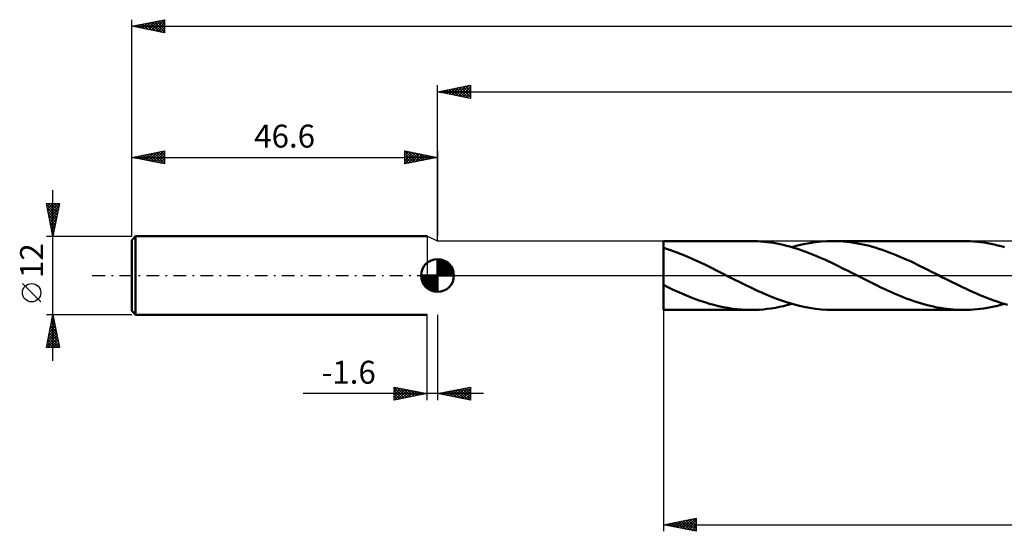
# Model space of a CAD drawing. Units: millimetres. Extents: x -64 to 296, y -39 to 43.
# Drawn here: x -64 to 86, y -39 to 39 of the extents above; entities that cross this region are included whole.
import ezdxf
from ezdxf.enums import TextEntityAlignment as Align

# ---------------------------------------------------------------- set-up
doc = ezdxf.new("R2010")
doc.units = ezdxf.units.MM
doc.header["$LTSCALE"] = 4.85
doc.linetypes.add('LONGDASH_DASH', pattern=[0.85, 0.4, -0.2, 0.05, -0.2])
for name, color, linetype in [('1', 4, 'CONTINUOUS'), ('2', 7, 'CONTINUOUS'), ('4', 2, 'LONGDASH_DASH'), ('CUT', 1, 'CONTINUOUS'), ('NOCUT', 7, 'CONTINUOUS'), ('SK1', 4, 'CONTINUOUS'), ('SK2', 7, 'CONTINUOUS'), ('SK4', 2, 'LONGDASH_DASH')]:
    doc.layers.add(name, color=color, linetype=linetype)
doc.styles.get("Standard").update_dxf_attribs({"font": 'Monospac821 BT'})

msp = doc.modelspace()

# ---------------------------------------------------------------- linework, layer by layer
at = {"layer": '1', "color": 4, "linetype": 'CONTINUOUS', "lineweight": 50}
for p, q in [((47.72, 5.25), (34.4, 5.25)), ((34.4, -5.25), (34.4, 5.25)), ((48.22, 5.24), (47.72, 5.25)), ((48.72, 5.23), (48.22, 5.24)), ((49.21, 5.2), (48.72, 5.23)), ((49.7, 5.15), (49.21, 5.2)), ((50.19, 5.1), (49.7, 5.15)), ((50.69, 5.03), (50.19, 5.1)), ((51.18, 4.96), (50.69, 5.03)), ((51.68, 4.87), (51.18, 4.96)), ((52.18, 4.77), (51.68, 4.87)), ((52.67, 4.66), (52.18, 4.77)), ((53.16, 4.54), (52.67, 4.66)), ((53.65, 4.41), (53.16, 4.54)), ((53.96, 4.32), (54.85, 4.56)), ((54.85, 4.56), (55.75, 4.77)), ((55.75, 4.77), (56.64, 4.94)), ((56.64, 4.94), (57.53, 5.08)), ((57.53, 5.08), (58.42, 5.17)), ((58.42, 5.17), (59.31, 5.23)), ((59.31, 5.23), (60.2, 5.25)), ((60.74, 5.24), (60.2, 5.25)), ((80.1, 5.25), (60.2, 5.25)), ((61.28, 5.22), (60.74, 5.24)), ((61.81, 5.19), (61.28, 5.22)), ((62.35, 5.14), (61.81, 5.19)), ((62.89, 5.07), (62.35, 5.14)), ((63.43, 4.99), (62.89, 5.07)), ((63.97, 4.9), (63.43, 4.99)), ((64.51, 4.8), (63.97, 4.9)), ((65.05, 4.68), (64.51, 4.8)), ((65.59, 4.55), (65.05, 4.68)), ((66.12, 4.41), (65.59, 4.55)), ((80.62, 5.24), (80.1, 5.25)), ((81.14, 5.22), (80.62, 5.24)), ((81.66, 5.19), (81.14, 5.22)), ((82.19, 5.14), (81.66, 5.19)), ((82.71, 5.08), (82.19, 5.14)), ((83.23, 5.01), (82.71, 5.08)), ((83.76, 4.92), (83.23, 5.01)), ((84.28, 4.82), (83.76, 4.92)), ((84.8, 4.71), (84.28, 4.82)), ((85.33, 4.59), (84.8, 4.71)), ((85.85, 4.45), (85.33, 4.59)), ((35.31, 3.93), (34.4, 4.22)), ((36.21, 3.61), (35.31, 3.93)), ((37.11, 3.26), (36.21, 3.61)), ((38, 2.89), (37.11, 3.26)), ((54.14, 4.26), (53.65, 4.41)), ((54.64, 4.11), (54.14, 4.26)), ((55.13, 3.95), (54.64, 4.11)), ((55.63, 3.78), (55.13, 3.95)), ((56.12, 3.6), (55.63, 3.78)), ((56.61, 3.42), (56.12, 3.6)), ((57.1, 3.22), (56.61, 3.42)), ((57.6, 3.02), (57.1, 3.22)), ((58.09, 2.81), (57.6, 3.02)), ((66.66, 4.25), (66.12, 4.41)), ((67.2, 4.09), (66.66, 4.25)), ((67.74, 3.91), (67.2, 4.09)), ((68.28, 3.72), (67.74, 3.91)), ((68.81, 3.52), (68.28, 3.72)), ((69.35, 3.32), (68.81, 3.52)), ((69.88, 3.1), (69.35, 3.32)), ((70.42, 2.87), (69.88, 3.1)), ((86.37, 4.31), (85.85, 4.45)), ((38.9, 2.5), (38, 2.89)), ((39.81, 2.08), (38.9, 2.5)), ((40.71, 1.66), (39.81, 2.08)), ((41.61, 1.21), (40.71, 1.66)), ((58.59, 2.59), (58.09, 2.81)), ((59.08, 2.37), (58.59, 2.59)), ((59.58, 2.14), (59.08, 2.37)), ((60.07, 1.91), (59.58, 2.14)), ((60.57, 1.68), (60.07, 1.91)), ((61.06, 1.43), (60.57, 1.68)), ((70.95, 2.64), (70.42, 2.87)), ((71.49, 2.4), (70.95, 2.64)), ((72.03, 2.16), (71.49, 2.4)), ((72.57, 1.91), (72.03, 2.16)), ((73.1, 1.65), (72.57, 1.91)), ((73.63, 1.39), (73.1, 1.65)), ((42.5, 0.76), (41.61, 1.21)), ((43.41, 0.31), (42.5, 0.76)), ((44.29, -0.14), (43.41, 0.31)), ((61.55, 1.19), (61.06, 1.43)), ((62.04, 0.94), (61.55, 1.19)), ((62.54, 0.7), (62.04, 0.94)), ((63.03, 0.45), (62.54, 0.7)), ((63.53, 0.2), (63.03, 0.45)), ((64.03, -0.06), (63.53, 0.2)), ((74.17, 1.12), (73.63, 1.39)), ((74.71, 0.85), (74.17, 1.12)), ((75.24, 0.58), (74.71, 0.85)), ((75.78, 0.31), (75.24, 0.58)), ((76.31, 0.04), (75.78, 0.31)), ((76.84, -0.23), (76.31, 0.04)), ((35.1, -1.78), (34.4, -1.44)), ((45.18, -0.59), (44.29, -0.14)), ((46.06, -1.04), (45.18, -0.59)), ((46.95, -1.48), (46.06, -1.04)), ((47.84, -1.9), (46.95, -1.48)), ((64.52, -0.31), (64.03, -0.06)), ((65.03, -0.57), (64.52, -0.31)), ((65.53, -0.82), (65.03, -0.57)), ((66.04, -1.08), (65.53, -0.82)), ((66.54, -1.33), (66.04, -1.08)), ((67.05, -1.57), (66.54, -1.33)), ((77.36, -0.49), (76.84, -0.23)), ((77.89, -0.76), (77.36, -0.49)), ((78.41, -1.02), (77.89, -0.76)), ((78.94, -1.29), (78.41, -1.02)), ((79.47, -1.54), (78.94, -1.29)), ((35.81, -2.11), (35.1, -1.78)), ((36.51, -2.44), (35.81, -2.11)), ((37.21, -2.75), (36.51, -2.44)), ((37.91, -3.04), (37.21, -2.75)), ((48.72, -2.32), (47.84, -1.9)), ((49.61, -2.71), (48.72, -2.32)), ((50.49, -3.09), (49.61, -2.71)), ((67.55, -1.82), (67.05, -1.57)), ((68.05, -2.05), (67.55, -1.82)), ((68.55, -2.28), (68.05, -2.05)), ((69.05, -2.51), (68.55, -2.28)), ((69.55, -2.73), (69.05, -2.51)), ((70.05, -2.95), (69.55, -2.73)), ((70.55, -3.15), (70.05, -2.95)), ((79.99, -1.8), (79.47, -1.54)), ((80.52, -2.05), (79.99, -1.8)), ((81.04, -2.29), (80.52, -2.05)), ((81.57, -2.53), (81.04, -2.29)), ((82.09, -2.76), (81.57, -2.53)), ((82.62, -2.99), (82.09, -2.76)), ((83.15, -3.2), (82.62, -2.99)), ((38.61, -3.33), (37.91, -3.04)), ((39.31, -3.6), (38.61, -3.33)), ((40.01, -3.85), (39.31, -3.6)), ((40.71, -4.08), (40.01, -3.85)), ((41.41, -4.3), (40.71, -4.08)), ((42.1, -4.49), (41.41, -4.3)), ((42.8, -4.66), (42.1, -4.49)), ((51.38, -3.44), (50.49, -3.09)), ((52.26, -3.77), (51.38, -3.44)), ((53.14, -4.07), (52.26, -3.77)), ((52.71, -4.65), (53.34, -4.49)), ((54.02, -4.34), (53.14, -4.07)), ((53.34, -4.49), (53.96, -4.32)), ((54.91, -4.57), (54.02, -4.34)), ((71.05, -3.35), (70.55, -3.15)), ((71.55, -3.55), (71.05, -3.35)), ((72.06, -3.73), (71.55, -3.55)), ((72.56, -3.91), (72.06, -3.73)), ((73.06, -4.07), (72.56, -3.91)), ((73.56, -4.23), (73.06, -4.07)), ((74.06, -4.38), (73.56, -4.23)), ((74.57, -4.51), (74.06, -4.38)), ((83.68, -3.41), (83.15, -3.2)), ((84.2, -3.61), (83.68, -3.41)), ((84.72, -3.8), (84.2, -3.61)), ((85.25, -3.98), (84.72, -3.8)), ((85.77, -4.15), (85.25, -3.98)), ((85.3, -4.6), (85.82, -4.46)), ((86.29, -4.31), (85.77, -4.15)), ((85.82, -4.46), (86.33, -4.32)), ((86.82, -4.45), (86.29, -4.31)), ((34.4, -5.25), (47.72, -5.25)), ((43.51, -4.82), (42.8, -4.66)), ((44.21, -4.95), (43.51, -4.82)), ((44.91, -5.06), (44.21, -4.95)), ((45.61, -5.14), (44.91, -5.06)), ((46.31, -5.2), (45.61, -5.14)), ((47.02, -5.24), (46.31, -5.2)), ((47.72, -5.25), (47.02, -5.24)), ((47.72, -5.25), (48.35, -5.24)), ((48.35, -5.24), (48.97, -5.21)), ((48.97, -5.21), (49.59, -5.16)), ((49.59, -5.16), (50.21, -5.1)), ((50.21, -5.1), (50.83, -5.01)), ((50.83, -5.01), (51.46, -4.91)), ((51.46, -4.91), (52.09, -4.79)), ((52.09, -4.79), (52.71, -4.65)), ((55.79, -4.78), (54.91, -4.57)), ((56.68, -4.95), (55.79, -4.78)), ((57.56, -5.08), (56.68, -4.95)), ((58.44, -5.17), (57.56, -5.08)), ((59.32, -5.23), (58.44, -5.17)), ((60.2, -5.25), (59.32, -5.23)), ((60.2, -5.25), (80.1, -5.25)), ((75.07, -4.64), (74.57, -4.51)), ((75.57, -4.75), (75.07, -4.64)), ((76.08, -4.86), (75.57, -4.75)), ((76.58, -4.95), (76.08, -4.86)), ((77.08, -5.03), (76.58, -4.95)), ((77.58, -5.09), (77.08, -5.03)), ((78.08, -5.15), (77.58, -5.09)), ((78.58, -5.19), (78.08, -5.15)), ((79.09, -5.23), (78.58, -5.19)), ((79.6, -5.24), (79.09, -5.23)), ((80.1, -5.25), (79.6, -5.24)), ((80.1, -5.25), (80.62, -5.24)), ((80.62, -5.24), (81.14, -5.22)), ((81.14, -5.22), (81.66, -5.19)), ((81.66, -5.19), (82.18, -5.14)), ((82.18, -5.14), (82.7, -5.08)), ((82.7, -5.08), (83.22, -5.01)), ((83.22, -5.01), (83.75, -4.93)), ((83.75, -4.93), (84.27, -4.83)), ((84.27, -4.83), (84.78, -4.72)), ((84.78, -4.72), (85.3, -4.6))]:
    msp.add_line(p, q, dxfattribs=at)
at = {"layer": '2', "color": 7, "linetype": 'CONTINUOUS', "lineweight": 25}
for p, q in [((0, 5.25), (0, 29)), ((0, 28), (5, 29)), ((1.77, 27.65), (2.65, 28.53)), ((2.12, 27.58), (3.18, 28.64)), ((2.47, 27.51), (3.71, 28.74)), ((2.83, 27.43), (4.24, 28.85)), ((2.83, 28.57), (4.24, 27.15)), ((3.18, 27.36), (4.77, 28.95)), ((3.18, 28.64), (4.77, 27.05)), ((3.53, 27.29), (5, 28.76)), ((3.54, 28.71), (5, 27.24)), ((3.89, 28.78), (5, 27.67)), ((4.24, 28.85), (5, 28.09)), ((4.6, 28.92), (5, 28.52)), ((4.95, 28.99), (5, 28.94)), ((5, 29), (5, 27)), ((0, 28), (263.4, 28)), ((5, 27), (0, 28)), ((0, 28), (0, 28)), ((0.35, 27.93), (0.53, 28.11)), ((0.35, 28.07), (0.53, 27.89)), ((0.71, 27.86), (1.06, 28.21)), ((0.71, 28.14), (1.06, 27.79)), ((1.06, 27.79), (1.59, 28.32)), ((1.06, 28.21), (1.59, 27.68)), ((1.41, 27.72), (2.12, 28.42)), ((1.42, 28.28), (2.12, 27.58)), ((1.77, 28.35), (2.65, 27.47)), ((2.12, 28.42), (3.18, 27.36)), ((2.48, 28.5), (3.71, 27.26)), ((3.89, 27.22), (5, 28.33)), ((4.24, 27.15), (5, 27.91)), ((4.6, 27.08), (5, 27.49)), ((4.95, 27.01), (5, 27.06)), ((34.4, -5.25), (34.4, -39)), ((-1.6, -19), (-1.6, -6)), ((0, -6), (0, -19)), ((-6.6, -19), (-6.6, -17)), ((-6.6, -17), (-1.6, -18)), ((-6.6, -17.32), (-6.33, -17.05)), ((-6.6, -17.75), (-5.98, -17.12)), ((-6.6, -17.13), (-5.04, -18.69)), ((-6.6, -18.17), (-5.62, -17.2)), ((-6.6, -18.59), (-5.27, -17.27)), ((-6.6, -17.55), (-5.39, -18.76)), ((-6.6, -17.98), (-5.75, -18.83)), ((-6.58, -19), (-4.92, -17.34)), ((-6.23, -17.07), (-4.69, -18.62)), ((-6.05, -18.89), (-4.56, -17.41)), ((-5.7, -17.18), (-4.33, -18.55)), ((-5.52, -18.78), (-4.21, -17.48)), ((-5.17, -17.29), (-3.98, -18.48)), ((-4.99, -18.68), (-3.86, -17.55)), ((-4.64, -17.39), (-3.63, -18.41)), ((-4.46, -18.57), (-3.5, -17.62)), ((-4.11, -17.5), (-3.27, -18.33)), ((-3.93, -18.47), (-3.15, -17.69)), ((-3.58, -17.6), (-2.92, -18.26)), ((-3.39, -18.36), (-2.8, -17.76)), ((-3.05, -17.71), (-2.56, -18.19)), ((-2.86, -18.25), (-2.44, -17.83)), ((-2.52, -17.82), (-2.21, -18.12)), ((-2.33, -18.15), (-2.09, -17.9)), ((-1.99, -17.92), (-1.86, -18.05)), ((-1.8, -18.04), (-1.74, -17.97)), ((0, -18), (5, -17)), ((0.22, -17.96), (0.33, -18.07)), ((0.34, -18.07), (0.51, -17.9)), ((0.57, -17.89), (0.86, -18.17)), ((0.69, -18.14), (1.04, -17.79)), ((0.92, -17.82), (1.39, -18.28)), ((1.05, -18.21), (1.57, -17.69)), ((1.28, -17.74), (1.92, -18.38)), ((1.4, -18.28), (2.1, -17.58)), ((1.63, -17.67), (2.45, -18.49)), ((1.75, -18.35), (2.63, -17.47)), ((1.98, -17.6), (2.98, -18.6)), ((2.11, -18.42), (3.16, -17.37)), ((2.34, -17.53), (3.51, -18.7)), ((2.46, -18.49), (3.69, -17.26)), ((2.69, -17.46), (4.04, -18.81)), ((2.81, -18.56), (4.22, -17.16)), ((3.05, -17.39), (4.57, -18.91)), ((3.17, -18.63), (4.75, -17.05)), ((3.4, -17.32), (5, -18.92)), ((3.52, -18.7), (5, -17.22)), ((3.75, -17.25), (5, -18.5)), ((3.87, -18.77), (5, -17.65)), ((4.11, -17.18), (5, -18.07)), ((4.46, -17.11), (5, -17.65)), ((4.81, -17.04), (5, -17.22)), ((5, -17), (5, -19)), ((7, -18), (-20.5, -18)), ((-1.6, -18), (-6.6, -19)), ((-6.6, -18.4), (-6.1, -18.9)), ((-6.6, -18.82), (-6.45, -18.97)), ((5, -19), (0, -18)), ((4.23, -18.85), (5, -18.07)), ((4.58, -18.92), (5, -18.5)), ((4.93, -18.99), (5, -18.92)), ((34.4, -38), (39.4, -37)), ((36.23, -38.37), (37.15, -37.45)), ((36.58, -38.44), (37.68, -37.34)), ((36.94, -38.51), (38.21, -37.24)), ((37.07, -37.47), (38.41, -38.8)), ((37.29, -38.58), (38.74, -37.13)), ((37.42, -37.4), (38.94, -38.91)), ((37.65, -38.65), (39.27, -37.03)), ((37.78, -37.32), (39.4, -38.95)), ((38, -38.72), (39.4, -37.32)), ((38.13, -37.25), (39.4, -38.52)), ((38.49, -37.18), (39.4, -38.1)), ((38.84, -37.11), (39.4, -37.67)), ((39.19, -37.04), (39.4, -37.25)), ((39.4, -37), (39.4, -39)), ((34.4, -38), (263.4, -38)), ((39.4, -39), (34.4, -38)), ((34.46, -38.01), (34.5, -37.98)), ((34.6, -37.96), (34.69, -38.06)), ((34.82, -38.08), (35.03, -37.87)), ((34.95, -37.89), (35.22, -38.16)), ((35.17, -38.15), (35.56, -37.77)), ((35.3, -37.82), (35.75, -38.27)), ((35.52, -38.22), (36.09, -37.66)), ((35.66, -37.75), (36.28, -38.38)), ((35.88, -38.3), (36.62, -37.56)), ((36.01, -37.68), (36.82, -38.48)), ((36.36, -37.61), (37.35, -38.59)), ((36.72, -37.54), (37.88, -38.7)), ((38.35, -38.79), (39.4, -37.74)), ((38.71, -38.86), (39.4, -38.17)), ((39.06, -38.93), (39.4, -38.59))]:
    msp.add_line(p, q, dxfattribs=at)
at = {"layer": '4', "color": 2, "linetype": 'LONGDASH_DASH', "lineweight": 25}
msp.add_line((0, 0), (263.4, 0), dxfattribs=at)
at = {"layer": 'CUT', "color": 1, "linetype": 'CONTINUOUS', "lineweight": 25}
for p, q in [((261.49, 5.25), (34.4, 5.25)), ((34.4, 5.25), (34.4, 0)), ((34.4, 0), (263.4, 0))]:
    msp.add_line(p, q, dxfattribs=at)
at = {"layer": 'NOCUT', "color": 7, "linetype": 'CONTINUOUS', "lineweight": 25}
for p, q in [((0, 5.25), (-1.6, 6)), ((0, 5.25), (-1.6, 6)), ((-1.6, 6), (-1.6, 0)), ((34.4, 5.25), (0, 5.25)), ((34.4, 0), (34.4, 5.25)), ((34.4, 5.25), (34.4, 5.25)), ((34.4, 5.25), (34.4, 0)), ((34.4, 5.25), (34.4, 0)), ((-1.6, 0), (34.4, 0))]:
    msp.add_line(p, q, dxfattribs=at)
at = {"layer": 'SK1', "color": 4, "linetype": 'CONTINUOUS', "lineweight": 50}
for p, q in [((-46, 6), (-46.6, 5.4)), ((-1.6, 6), (-46, 6)), ((-46, 6), (-46, -6)), ((-46.6, 5.4), (-46.6, -5.4)), ((0, 0), (0, 2.5)), ((0, 2.44), (0.06, 2.5)), ((0, 2.08), (0.39, 2.47)), ((0, 2.44), (2.44, 0)), ((0, 1.73), (0.68, 2.41)), ((0, 1.37), (0.94, 2.32)), ((0, 1.02), (1.18, 2.2)), ((0, 2.08), (2.08, 0)), ((0, 0.67), (1.4, 2.07)), ((0, 0.31), (1.6, 1.92)), ((0, 1.73), (1.73, 0)), ((0.04, 0), (1.79, 1.75)), ((0.31, 2.48), (2.48, 0.31)), ((0.39, 0), (1.95, 1.56)), ((0.76, 2.38), (2.38, 0.76)), ((1.49, 2.01), (2.01, 1.49)), ((0, 0), (-2.5, 0)), ((-2.5, -0.06), (-2.44, 0)), ((-2.47, -0.39), (-2.08, 0)), ((-2.41, -0.68), (-1.73, 0)), ((-2.32, -0.94), (-1.37, 0)), ((-2.2, -1.18), (-1.02, 0)), ((-2.16, 0), (0, -2.16)), ((-2.07, -1.4), (-0.67, 0)), ((-1.92, -1.6), (-0.31, 0)), ((-1.81, 0), (0, -1.81)), ((-1.45, 0), (0, -1.45)), ((-1.1, 0), (0, -1.1)), ((-0.75, 0), (0, -0.75)), ((-0.39, 0), (0, -0.39)), ((-0.04, 0), (0, -0.04)), ((0, 1.37), (1.37, 0)), ((0, 1.02), (1.02, 0)), ((0, 0.67), (0.67, 0)), ((0, 0.31), (0.31, 0)), ((0, 0), (2.5, 0)), ((0, -2.5), (0, 0)), ((0.75, 0), (2.1, 1.35)), ((1.1, 0), (2.23, 1.13)), ((1.45, 0), (2.34, 0.88)), ((1.81, 0), (2.42, 0.62)), ((2.16, 0), (2.48, 0.32)), ((-2.5, -0.02), (-0.02, -2.5)), ((-2.47, -0.4), (-0.4, -2.47)), ((-2.34, -0.88), (-0.88, -2.34)), ((-1.75, -1.79), (0, -0.04)), ((-1.56, -1.95), (0, -0.39)), ((-1.35, -2.1), (0, -0.75)), ((-1.13, -2.23), (0, -1.1)), ((-0.88, -2.34), (0, -1.45)), ((-0.62, -2.42), (0, -1.81)), ((-0.32, -2.48), (0, -2.16)), ((-46.6, -5.4), (-46, -6)), ((-46, -6), (-1.6, -6))]:
    msp.add_line(p, q, dxfattribs=at)
for start, end in [(90, 180), (0, 90), (180, 270), (270, 0)]:
    msp.add_arc((0, 0), 2.5, start, end, dxfattribs=at)
at = {"layer": 'SK2', "color": 7, "linetype": 'CONTINUOUS', "lineweight": 25}
for p, q in [((-46.6, 12), (-46.6, 39)), ((-46.6, 38), (-41.6, 39)), ((-41.6, 39), (-41.6, 37)), ((-46.6, 38), (263.4, 38)), ((-41.6, 37), (-46.6, 38)), ((-46.46, 37.97), (-46.39, 38.04)), ((-46.33, 38.05), (-46.19, 37.92)), ((-46.1, 37.9), (-45.86, 38.15)), ((-45.97, 38.13), (-45.66, 37.81)), ((-45.75, 37.83), (-45.33, 38.25)), ((-45.62, 38.2), (-45.13, 37.71)), ((-45.4, 37.76), (-44.79, 38.36)), ((-45.27, 38.27), (-44.6, 37.6)), ((-45.04, 37.69), (-44.26, 38.47)), ((-44.91, 38.34), (-44.07, 37.49)), ((-44.69, 37.62), (-43.73, 38.57)), ((-44.56, 38.41), (-43.54, 37.39)), ((-44.34, 37.55), (-43.2, 38.68)), ((-44.21, 38.48), (-43.01, 37.28)), ((-43.98, 37.48), (-42.67, 38.79)), ((-43.85, 38.55), (-42.48, 37.18)), ((-43.63, 37.41), (-42.14, 38.89)), ((-43.5, 38.62), (-41.95, 37.07)), ((-43.28, 37.34), (-41.61, 39)), ((-43.15, 38.69), (-41.6, 37.14)), ((-42.92, 37.26), (-41.6, 38.59)), ((-42.79, 38.76), (-41.6, 37.57)), ((-42.57, 37.19), (-41.6, 38.16)), ((-42.44, 38.83), (-41.6, 37.99)), ((-42.21, 37.12), (-41.6, 37.74)), ((-42.09, 38.9), (-41.6, 38.42)), ((-41.73, 38.97), (-41.6, 38.84)), ((-41.86, 37.05), (-41.6, 37.31)), ((-46.6, 6), (-46.6, 19)), ((-46.6, 18), (-41.6, 19)), ((-46.6, 18), (0, 18)), ((-41.6, 17), (-46.6, 18)), ((-46.51, 17.98), (-46.46, 18.03)), ((-46.38, 18.04), (-46.27, 17.93)), ((-46.15, 17.91), (-45.93, 18.13)), ((-46.02, 18.12), (-45.74, 17.83)), ((-45.8, 17.84), (-45.4, 18.24)), ((-45.67, 18.19), (-45.21, 17.72)), ((-45.45, 17.77), (-44.87, 18.35)), ((-45.32, 18.26), (-44.68, 17.62)), ((-45.09, 17.7), (-44.34, 18.45)), ((-44.96, 18.33), (-44.15, 17.51)), ((-44.74, 17.63), (-43.81, 18.56)), ((-44.61, 18.4), (-43.61, 17.4)), ((-44.39, 17.56), (-43.28, 18.66)), ((-44.26, 18.47), (-43.08, 17.3)), ((-44.03, 17.49), (-42.75, 18.77)), ((-43.9, 18.54), (-42.55, 17.19)), ((-43.68, 17.42), (-42.22, 18.88)), ((-43.55, 18.61), (-42.02, 17.08)), ((-43.32, 17.34), (-41.69, 18.98)), ((-43.2, 18.68), (-41.6, 17.09)), ((-42.97, 17.27), (-41.6, 18.65)), ((-42.84, 18.75), (-41.6, 17.51)), ((-42.62, 17.2), (-41.6, 18.22)), ((-42.49, 18.82), (-41.6, 17.93)), ((-42.14, 18.89), (-41.6, 18.36)), ((-41.78, 18.96), (-41.6, 18.78)), ((-41.6, 19), (-41.6, 17)), ((-5, 17), (-5, 19)), ((-5, 19), (0, 18)), ((-5, 19), (-3.33, 17.33)), ((-5, 18.76), (-4.8, 18.96)), ((-5, 18.33), (-4.45, 18.89)), ((-5, 17.91), (-4.09, 18.82)), ((-5, 17.49), (-3.74, 18.75)), ((-5, 17.06), (-3.38, 18.68)), ((-5, 18.58), (-3.69, 17.26)), ((-5, 18.15), (-4.04, 17.19)), ((0, 18), (-5, 17)), ((-4.55, 17.09), (-3.03, 18.61)), ((-4.47, 18.89), (-2.98, 17.4)), ((-4.02, 17.2), (-2.68, 18.54)), ((-3.94, 18.79), (-2.63, 17.47)), ((-3.49, 17.3), (-2.32, 18.46)), ((-3.41, 18.68), (-2.27, 17.55)), ((-2.96, 17.41), (-1.97, 18.39)), ((-2.88, 18.58), (-1.92, 17.62)), ((-2.43, 17.51), (-1.62, 18.32)), ((-2.35, 18.47), (-1.56, 17.69)), ((-1.9, 17.62), (-1.26, 18.25)), ((-1.82, 18.36), (-1.21, 17.76)), ((-1.36, 17.73), (-0.91, 18.18)), ((-1.29, 18.26), (-0.86, 17.83)), ((-0.83, 17.83), (-0.56, 18.11)), ((-0.76, 18.15), (-0.5, 17.9)), ((-0.3, 17.94), (-0.2, 18.04)), ((-0.23, 18.05), (-0.15, 17.97)), ((0, 19), (0, 6)), ((-42.26, 17.13), (-41.6, 17.8)), ((-41.91, 17.06), (-41.6, 17.37)), ((-5, 17.73), (-4.39, 17.12)), ((-5, 17.3), (-4.75, 17.05)), ((-58.6, -13), (-58.6, 13)), ((-58.6, 6), (-59.6, 11)), ((-59.6, 11), (-57.6, 11)), ((-59.57, 10.86), (-59.43, 11)), ((-59.56, 10.8), (-57.96, 9.2)), ((-59.5, 10.5), (-59, 11)), ((-59.43, 10.15), (-58.58, 11)), ((-59.36, 9.8), (-58.16, 11)), ((-59.33, 11), (-57.89, 9.56)), ((-59.29, 9.44), (-57.73, 11)), ((-59.22, 9.09), (-57.67, 10.63)), ((-58.91, 11), (-57.82, 9.91)), ((-57.6, 11), (-58.6, 6)), ((-58.48, 11), (-57.75, 10.26)), ((-58.06, 11), (-57.68, 10.62)), ((-57.63, 11), (-57.61, 10.97)), ((-59.45, 10.27), (-58.03, 8.85)), ((-59.35, 9.74), (-58.1, 8.5)), ((-59.24, 9.21), (-58.17, 8.14)), ((-59.15, 8.74), (-57.78, 10.1)), ((-59.08, 8.38), (-57.89, 9.57)), ((-59.01, 8.03), (-57.99, 9.04)), ((-59.14, 8.68), (-58.24, 7.79)), ((-59.03, 8.15), (-58.31, 7.44)), ((-58.93, 7.67), (-58.1, 8.51)), ((-58.92, 7.62), (-58.38, 7.08)), ((-58.86, 7.32), (-58.2, 7.98)), ((-59.6, 6), (-46.6, 6)), ((-58.82, 7.09), (-58.45, 6.73)), ((-58.79, 6.97), (-58.31, 7.45)), ((-58.72, 6.61), (-58.42, 6.92)), ((-58.71, 6.56), (-58.53, 6.37)), ((-58.65, 6.26), (-58.52, 6.39)), ((-58.61, 6.03), (-58.6, 6.02)), ((-60.45, -4.02), (-63.25, -1.22)), ((-58.6, -6), (-59.6, -6)), ((-59.6, -11), (-58.6, -6)), ((-59.02, -8.11), (-58.32, -7.41)), ((-58.92, -7.58), (-58.39, -7.05)), ((-58.87, -7.34), (-58.2, -8.01)), ((-58.81, -7.05), (-58.46, -6.7)), ((-58.8, -6.99), (-58.3, -7.48)), ((-58.73, -6.63), (-58.41, -6.95)), ((-58.7, -6.52), (-58.53, -6.35)), ((-58.66, -6.28), (-58.52, -6.42)), ((-46.6, -6), (-58.6, -6)), ((-58.6, -6), (-57.6, -11)), ((-59.45, -10.23), (-58.04, -8.82)), ((-59.34, -9.7), (-58.11, -8.47)), ((-59.23, -9.17), (-58.18, -8.11)), ((-59.15, -8.76), (-57.77, -10.13)), ((-59.13, -8.64), (-58.25, -7.76)), ((-59.08, -8.4), (-57.88, -9.6)), ((-59.01, -8.05), (-57.99, -9.07)), ((-58.94, -7.7), (-58.09, -8.54)), ((-59.55, -10.76), (-57.97, -9.17)), ((-59.43, -10.17), (-58.6, -11)), ((-59.37, -11), (-57.89, -9.53)), ((-59.36, -9.82), (-58.18, -11)), ((-59.29, -9.46), (-57.76, -11)), ((-59.22, -9.11), (-57.67, -10.66)), ((-58.94, -11), (-57.82, -9.88)), ((-58.52, -11), (-57.75, -10.24)), ((-57.6, -11), (-59.6, -11)), ((-59.58, -10.88), (-59.45, -11)), ((-59.5, -10.52), (-59.03, -11)), ((-58.09, -11), (-57.68, -10.59)), ((-57.67, -11), (-57.61, -10.94))]:
    msp.add_line(p, q, dxfattribs=at)
msp.add_circle((-61.85, -2.62), 1.4, dxfattribs=at)
at = {"layer": 'SK4', "color": 2, "linetype": 'LONGDASH_DASH', "lineweight": 25}
msp.add_line((-52.6, 0), (269.4, 0), dxfattribs=at)

# ---------------------------------------------------------------- texts
at = {"layer": '2', "color": 7, "linetype": 'CONTINUOUS', "lineweight": 25}
msp.add_text('-1.6', height=3.5, dxfattribs=at).set_placement((-13.55, -16.5), align=Align.CENTER)
at = {"layer": 'SK2', "color": 7, "linetype": 'CONTINUOUS', "lineweight": 25}
msp.add_text('46.6', height=3.5, dxfattribs=at).set_placement((-23.3, 19.5), align=Align.CENTER)
msp.add_text('12', height=3.5, rotation=90, dxfattribs=at).set_placement((-60.1, 2.27), align=Align.CENTER)

doc.saveas('drawing.dxf')
